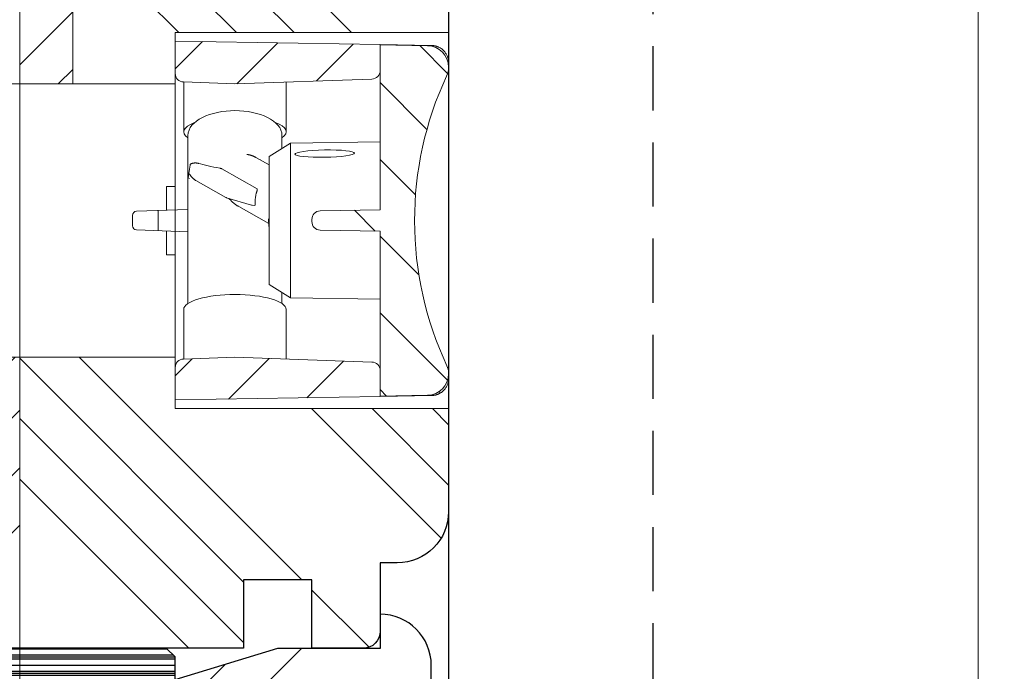
# Model space of a CAD drawing. Units: millimetres. Extents: x 29827 to 36080, y -4069 to -2044.
# Drawn here: x 35637 to 35695, y -2550 to -2511 of the extents above; entities that cross this region are included whole.
import ezdxf

# ---------------------------------------------------------------- set-up
doc = ezdxf.new("R2010")
doc.units = ezdxf.units.MM
doc.linetypes.add('HIDDEN', pattern=[0.375, 0.25, -0.125])
for name, color, linetype, lineweight in [('0 drewno', 40, 'Continuous', 50), ('0 drewno new', 132, 'Continuous', 50), ('0 kontury zarys', 253, 'Continuous', 25), ('0 kreskowanie', 250, 'Continuous', 9), ('0 okucia', 253, 'Continuous', 13), ('0 silikon', 32, 'Continuous', 18), ('0 wymiarowanie', 72, 'Continuous', 0), ('035', 5, 'Continuous', 25), ('05', 7, 'Continuous', 25), ('BUTYL', 253, 'Continuous', 18), ('Dimension', 250, 'Continuous', 25), ('Hatching', 40, 'Continuous', 25), ('LINIA WYMIAROWA', 82, 'Continuous', 0), ('PODKŁADKA DYSTANSOWA', 8, 'Continuous', 25)]:
    doc.layers.add(name, color=color, linetype=linetype, lineweight=lineweight)
for name, color, linetype in [('0 uszczelka wypeł', 32, 'Continuous'), ('1', 7, 'Continuous'), ('GLASS', 150, 'Continuous'), ('SPACER', 1, 'Continuous')]:
    doc.layers.add(name, color=color, linetype=linetype)
doc.styles.add('Standard A3', font='arial.ttf', dxfattribs={"height": 3.6})
doc.dimstyles.new('Bereco A3', dxfattribs={"dimtxt": 3.6, "dimasz": 4, "dimexe": 2, "dimexo": 3, "dimgap": 2, "dimtad": 1, "dimtoh": 1, "dimdec": 0, "dimdsep": 46, "dimtxsty": 'Standard A3', "dimcen": 0.09, "dimclrd": 7, "dimclre": 7, "dimclrt": 7, "dimadec": 0, "dimazin": 2, "dimtfac": 1, "dimtdec": 0, "dimtofl": 0, "dimtmove": 0, "dimatfit": 0, "dimfxl": 2, "dimfxlon": 1, "dimtolj": 1, "dimtzin": 0, "dimlwd": 13, "dimlwe": 13, "dimarcsym": 0})
pattern_1 = [(45, (0, 0), (-1.122532015133644, 1.122532015133644), [])]

# ---------------------------------------------------------------- blocks, each defined once
blk = doc.blocks.new('A$C174E0043')
at = {"layer": '0 wymiarowanie', "color": 254}
blk.add_line((75.9000187023014, 106.5000181454534), (75.90001881587546, 6.500018145453396), dxfattribs=at)
blk = doc.blocks.new('*D166')
at = {"layer": '0 kreskowanie', "color": 7, "lineweight": 13, "transparency": 16777216}
for p, q in [((35704.94029245283, -2489.242174613278), (35708.94029245283, -2489.242174613278)), ((35706.94029245283, -2564.209733133087), (35706.94029245283, -2493.242174613278)), ((35704.94029245283, -2568.209733133087), (35708.94029245283, -2568.209733133087))]:
    blk.add_line(p, q, dxfattribs=at)
at = {"layer": '0 kreskowanie', "color": 7, "transparency": 16777216}
for points in [[(35706.27362578616, -2493.242174613278), (35707.60695911949, -2493.242174613278), (35706.94029245283, -2489.242174613278)], [(35706.27362578616, -2564.209733133087), (35707.60695911949, -2564.209733133087), (35706.94029245283, -2568.209733133087)]]:
    blk.add_solid(points, dxfattribs=at)
at = {"layer": 'Defpoints', "color": 0, "transparency": 16777216}
for p in [(35690.52884193636, -2489.242174613278), (35706.94029245283, -2489.242174613278), (35650.52275312601, -2568.209733133087)]:
    blk.add_point(p, dxfattribs=at)
at = {"layer": '0 kreskowanie', "color": 7, "transparency": 16777216, "insert": (35703.10222969703, -2528.725953873177), "char_height": 3.6, "attachment_point": 5, "rotation": 90, "style": 'Standard A3'}
blk.add_mtext('\\A1;79', dxfattribs=at)
blk = doc.blocks.new('A$C49EF11AC')
for points in [[(4.100000029342482, 18.29999962944476, 0.4142135623728112), (5.800000029339571, 19.99999962944457), (12.20000002934103, 19.99999962944548, 0.4142135623729187), (13.90000002934175, 18.29999962944476), (13.90000002934175, 24.50000000862929, -0.1359812234835516), (4.100000029340663, 24.50000000862883)], [(18.10000042177489, 24.50000000862929), (18.10000042177489, 18.29999962944476, 0.4142135623729187), (19.8000004217738, 19.99999962944548), (26.20000042177344, 19.99999962944457, 0.4142135623731246), (27.90000042177417, 18.29999962944476), (27.90000042177417, 24.50000000862929, -0.1359812234835559)]]:
    blk.add_hatch(color=251).paths.add_polyline_path(points)
at = {"layer": 'GLASS'}
h = blk.add_hatch(dxfattribs=at)
h.set_pattern_fill('ANSI31', color=4, scale=0.5, style=0)
h.set_pattern_definition(pattern_1)
h.paths.add_polyline_path([(2.255583240184933e-07, 24.5), (0.500000225558324, 25), (3.500000225558324, 25), (4.000000225558324, 24.5), (4.000000225558324, 0), (2.255583240184933e-07, 0)])
h = blk.add_hatch(dxfattribs=at)
h.set_pattern_fill('ANSI31', color=4, scale=0.5, style=0)
h.set_pattern_definition(pattern_1)
h.paths.add_polyline_path([(14.00000022555832, 0), (18.00000022555832, 0), (18.00000022555832, 24.5), (17.50000022555832, 25), (14.50000022555832, 25), (14.00000022555832, 24.5)])
h = blk.add_hatch(dxfattribs=at)
h.set_pattern_fill('ANSI31', color=4, scale=0.5, style=0)
h.set_pattern_definition(pattern_1)
h.paths.add_polyline_path([(28.00000022555832, 0), (32.00000022555832, 0), (32.00000022555832, 24.5), (31.50000022555832, 25), (28.50000022555832, 25), (28.00000022555832, 24.5)])
at = {"layer": 'SPACER'}
h = blk.add_hatch(dxfattribs=at)
h.set_pattern_fill('HONEY', color=254, scale=0.1, angle=-90.00000000000001, style=0)
h.set_pattern_definition([(360, (296.4616783095789, 4544.333215588871), (0.4762499999999998, -0.2749630000000002), [0.3174999999999999, -0.6349999999999999]), (239.9999999999999, (296.4616783095789, 4544.333215588871), (-0.4762499431007806, -0.2749630985523389), [0.3174999999999997, -0.6349999999999993]), (299.9999999999999, (296.4616783095789, 4544.333215588871), (5.689921924626167e-08, -0.5499260985523389), [-0.6349999999999992, 0.3174999999999996])])
h.paths.add_polyline_path([(4.500000225560143, 13.99996879326864, 0.4142135623742273), (4.600000225560507, 13.89996879326827), (13.40000022555978, 13.89996879326827, 0.4142135623742273), (13.50000022556014, 13.99996879326864), (13.50000022556014, 17.93844680800521, -0.3059160468786093), (11.83844741275061, 19.59999962081383), (6.161553038369675, 19.59999962081383, -0.3059160468785809), (4.500000225560143, 17.93844680800521)])
h = blk.add_hatch(dxfattribs=at)
h.set_pattern_fill('HONEY', color=254, scale=0.1, angle=-90.00000000000001, style=0)
h.set_pattern_definition([(360, (310.4616783095771, 4544.333215588873), (0.4762499999999998, -0.2749630000000002), [0.3174999999999999, -0.6349999999999999]), (239.9999999999999, (310.4616783095771, 4544.333215588873), (-0.4762499431007806, -0.2749630985523389), [0.3174999999999997, -0.6349999999999993]), (299.9999999999999, (310.4616783095771, 4544.333215588873), (5.689921924626167e-08, -0.5499260985523389), [-0.6349999999999992, 0.3174999999999996])])
h.paths.add_polyline_path([(18.50000022555832, 13.99996879327045, 0.4142135623742273), (18.60000022555869, 13.89996879327009), (27.40000022555796, 13.89996879327009, 0.4142135623742273), (27.50000022555832, 13.99996879327045), (27.50000022555832, 17.93844680800703, -0.3059160468786093), (25.83844741274879, 19.59999962081565), (20.16155303836786, 19.59999962081565, -0.3059160468785809), (18.50000022555832, 17.93844680800703)])
at = {"layer": 'BUTYL', "color": 251}
for points in [[(13.90000002934175, 18.29999962944476), (13.90000002934175, 24.50000000862929, -0.1359812234835517), (4.100000029340663, 24.50000000862929), (4.100000029342482, 18.29999962944476, 0.4142135623731244), (5.80000002934139, 19.99999962944457), (12.20000002934103, 19.99999962944548, 0.4142135623729187), (13.90000002934175, 18.29999962944476, -2.633514172750531)], [(13.90000002934175, 18.29999962944476), (13.90000002934175, 24.50000000862929, -0.1359812234835517), (4.100000029340663, 24.50000000862929), (4.100000029342482, 18.29999962944476, 0.4142135623731244), (5.80000002934139, 19.99999962944457), (12.20000002934103, 19.99999962944548, 0.4142135623729187), (13.90000002934175, 18.29999962944476, -2.633514172750531)], [(18.10000042177489, 18.29999962944476), (18.10000042177489, 24.50000000862929, 0.1359812234835559), (27.90000042177417, 24.50000000862929), (27.90000042177417, 18.29999962944476, -0.4142135623731244), (26.20000042177344, 19.99999962944457), (19.8000004217738, 19.99999962944548, -0.4142135623729187), (18.10000042177489, 18.29999962944476, 2.633514172750531)], [(18.10000042177489, 18.29999962944476), (18.10000042177489, 24.50000000862929, 0.1359812234835559), (27.90000042177417, 24.50000000862929), (27.90000042177417, 18.29999962944476, -0.4142135623731244), (26.20000042177344, 19.99999962944457), (19.8000004217738, 19.99999962944548, -0.4142135623729187), (18.10000042177489, 18.29999962944476, 2.633514172750531)]]:
    blk.add_lwpolyline(points, format="xyb", dxfattribs=at)
at = {"layer": 'GLASS', "color": 7}
for points in [[(2.255583240184933e-07, 0), (4.000000225558324, 0), (4.000000225558324, 24.5), (3.500000225558324, 25), (0.500000225558324, 25), (2.255583240184933e-07, 24.5)], [(18.00000022555832, 0), (14.00000022555832, 0), (14.00000022555832, 24.5), (14.50000022555832, 25), (17.50000022555832, 25), (18.00000022555832, 24.5)], [(32.00000022555832, 0), (28.00000022555832, 0), (28.00000022555832, 24.5), (28.50000022555832, 25), (31.50000022555832, 25), (32.00000022555832, 24.5)]]:
    blk.add_lwpolyline(points, close=True, dxfattribs=at)
at = {"layer": 'SPACER', "color": 254}
for p, q in [((5.950000225559052, 13.89996879327009), (5.950000225559052, 13.49996879327045)), ((6.100000225558688, 14.09996879326991), (6.100000225558688, 13.29996879327064)), ((6.250000225558324, 13.89996879327009), (6.250000225558324, 13.49996879327045)), ((11.75000022555832, 13.89996879327009), (11.75000022555832, 13.49996879327045)), ((11.90000022555796, 14.09996879326991), (11.90000022555796, 13.29996879327064)), ((12.0500002255576, 13.89996879327009), (12.0500002255576, 13.49996879327045)), ((19.95000022555905, 13.89996879327009), (19.95000022555905, 13.49996879327045)), ((20.10000022555869, 14.09996879326991), (20.10000022555869, 13.29996879327064)), ((20.25000022555832, 13.89996879327009), (20.25000022555832, 13.49996879327045)), ((25.75000022555832, 13.89996879327009), (25.75000022555832, 13.49996879327045)), ((25.90000022555796, 14.09996879326991), (25.90000022555796, 13.29996879327064)), ((26.0500002255576, 13.89996879327009), (26.0500002255576, 13.49996879327045))]:
    blk.add_line(p, q, dxfattribs=at)
for points in [[(5.800000225557596, 19.99999962081529, -0.4142135623729384), (4.100000225558688, 18.29999962081547), (4.100000225558688, 13.99996879327045, 0.414213562373095), (4.600000225558688, 13.49996879327045), (13.40000022555796, 13.49996879327045, 0.414213562373095), (13.90000022555796, 13.99996879327045), (13.90000022555796, 18.29999962081547, -0.4142135623729384), (12.20000022555723, 19.99999962081529)], [(6.161553038366037, 19.59999962081565, -0.3059160468786093), (4.500000225558324, 17.93844680800703), (4.500000225558324, 13.99996879327045, 0.4142135623742273), (4.600000225558688, 13.89996879327009), (13.40000022555796, 13.89996879327009, 0.4142135623742273), (13.50000022555832, 13.99996879327045), (13.50000022555832, 17.93844680800703, -0.305916046878581), (11.83844741274879, 19.59999962081565)], [(26.20000022555723, 19.99999962081529, 0.4142135623729384), (27.90000022555796, 18.29999962081547), (27.90000022555796, 13.99996879327045, -0.414213562373095), (27.40000022555796, 13.49996879327045), (18.60000022555869, 13.49996879327045, -0.414213562373095), (18.10000022555869, 13.99996879327045), (18.10000022555869, 18.29999962081547, 0.4142135623729384), (19.8000002255576, 19.99999962081529)], [(25.83844741274879, 19.59999962081565, 0.3059160468786093), (27.50000022555832, 17.93844680800703), (27.50000022555832, 13.99996879327045, -0.4142135623742273), (27.40000022555796, 13.89996879327009), (18.60000022555869, 13.89996879327009, -0.4142135623742273), (18.50000022555832, 13.99996879327045), (18.50000022555832, 17.93844680800703, 0.305916046878581), (20.16155303836786, 19.59999962081565)]]:
    blk.add_lwpolyline(points, format="xyb", close=True, dxfattribs=at)
for points in [[(4.000000225558324, 17.14998420704251), (4.100000225558688, 17.14998420704251), (4.100000225558688, 15.14998420704251), (4.000000225558324, 15.14998420704251)], [(14.00000022555832, 17.14998420704251), (13.90000022555796, 17.14998420704251), (13.90000022555796, 15.14998420704251), (14.00000022555832, 15.14998420704251)], [(18.00000022555832, 17.14998420704251), (18.10000022555869, 17.14998420704251), (18.10000022555869, 15.14998420704251), (18.00000022555832, 15.14998420704251)], [(28.00000022555832, 17.14998420704251), (27.90000022555796, 17.14998420704251), (27.90000022555796, 15.14998420704251), (28.00000022555832, 15.14998420704251)]]:
    blk.add_lwpolyline(points, close=True, dxfattribs=at)
blk = doc.blocks.new('tttg')
h = blk.add_hatch(color=254)
h.paths.add_polyline_path([(6.249999994666722, -15.10003120672809), (6.249999994666723, -15.50003120672772), (11.74999999466672, -15.50003120672772), (11.74999999466672, -15.10003120672991)])
h.paths.add_polyline_path([(20.24999999466672, -15.10003120672991), (20.24999999466672, -15.50003120672955), (25.74999999466672, -15.50003120672773), (25.74999999466672, -15.10003120672991)])
at = {"layer": '0 drewno'}
blk.add_hatch(color=256, dxfattribs=at).paths.add_polyline_path([(1.993349021507129, -7.800279295141081), (-0.005909162042371463, -7.800279295141081), (-0.005909162042371463, -18.00000114096292), (1.993349021507129, -18.00000114096292)])
at = {"layer": '0 uszczelka wypeł'}
for points in [[(33.99334901617385, -21.80799587431284, 0.2491441701284627), (37.99800054042862, -19.99722059102169), (36.99674803700783, -15.99999431511424), (33.99334901617385, -15.99998956383752)], [(1.993349016173852, -18.00000114096292), (-0.005909162042372357, -18.00000114096292), (-2.005832011558164, -19.99992399047871, 0.2966469716055741), (1.993349016173852, -21.09387304084589)]]:
    blk.add_hatch(color=256, dxfattribs=at).paths.add_polyline_path(points)
at = {"layer": 'Hatching'}
h = blk.add_hatch(dxfattribs=at)
h.set_pattern_fill('ANSI34', color=256, scale=20, style=0)
h.set_pattern_definition([(45, (-1660.591455344284, -1371.367744516427), (-10.60660171779821, 10.60660171779821), []), (45, (-1657.055921444286, -1371.367744516427), (-10.60660171779821, 10.60660171779821), []), (45, (-1653.520387524286, -1371.367744516427), (-10.60660171779821, 10.60660171779821), []), (45, (-1649.984853624284, -1371.367744516427), (-10.60660171779821, 10.60660171779821), [])])
h.paths.add_polyline_path([(48.98894366123295, -1.00002021385626, 0.4142135623730951), (45.98894366123295, 1.99997978614374), (45.98894366123295, -2.021385625994299e-05), (39.98894366123204, -2.021385625994299e-05), (33.98894366123204, -1.834404302608165), (33.98894366123204, -4.495594645057278), (33.99334901617384, -4.499999999999997), (33.99334901617384, -14.01442948059956), (34.60039594710003, -15.99999052416771), (36.99674803700783, -15.99999431511424), (37.99800054042862, -19.99722059102169), (44.62482986919622, -18.37988365501042, 0.3184278054973064), (48.97758283520488, -12.9762540082229), (48.97789328756244, -12.3414666275803), (48.98894366123204, -12.3414666275803)])
at = {"layer": 'PODKŁADKA DYSTANSOWA'}
h = blk.add_hatch(dxfattribs=at)
h.set_pattern_fill('PLASTI', color=256, scale=0.15, angle=-90.00000000000001, style=0)
h.set_pattern_definition([(360, (478.6782718620989, 4538.002005431692), (-3.653185338872016e-17, -0.9524999999999999), []), (360, (478.6782718620989, 4537.88294293169), (-3.653185338872016e-17, -0.9524999999999999), []), (360, (478.6782718620989, 4537.763880431692), (-3.653185338872016e-17, -0.9524999999999999), []), (360, (478.6782718620989, 4537.40669293169), (-3.653185338872016e-17, -0.9524999999999999), [])])
h.paths.add_polyline_path([(2.493349016173852, -4), (1.993349016173852, -3.5), (1.993349016173852, -0.5), (2.493349016173852, 0), (33.49334901617385, 0), (33.99334901617385, -0.5), (33.99334901617385, -3.5), (33.49334901617385, -4)])
for points in [[(48.98894366123295, -1.00002021385626, 0.4142135623730951), (45.98894366123295, 1.99997978614374), (45.98894366123295, -2.021385625994299e-05), (39.98894366123204, -2.021385625994299e-05), (33.98894366123204, -1.834404302608164), (33.98894366123295, -14.00002021385626), (34.60040502414904, -16.00002021385626), (36.99675452430165, -16.00002021385626), (37.99800054042862, -19.99722059102169), (44.62482986919622, -18.37988365501042, 0.3354597427034022), (48.98894366123295, -12.6072000230597)], [(48.98894366123295, -1.00002021385626, 0.4142135623730951), (45.98894366123295, 1.99997978614374), (45.98894366123295, -2.021385625994299e-05), (39.98894366123204, -2.021385625994299e-05), (33.98894366123204, -1.834404302608164), (33.98894366123204, -4.495594645057281), (33.99334901617385, -4.5), (33.99334901617385, -14.01442948059957), (34.60039594709997, -15.99999052416752), (34.60040502419542, -15.99999052418207), (36.99674803700782, -15.99999431511424), (37.99800054042862, -19.99722059102169), (44.62482986919622, -18.37988365501042, 0.3184278054973064), (48.97758283520488, -12.9762540082229), (48.97789328756244, -12.3414666275803), (48.98894366123204, -12.3414666275803)]]:
    blk.add_lwpolyline(points, format="xyb", close=True)
at = {"color": 254}
for points in [[(11.74999999466672, -15.10003120672991), (6.249999994666723, -15.10003120672809), (6.249999994666723, -15.50003120672773), (11.74999999466672, -15.50003120672773)], [(25.74999999466672, -15.10003120672991), (20.24999999466672, -15.10003120672991), (20.24999999466672, -15.50003120672955), (25.74999999466672, -15.50003120672773)]]:
    blk.add_lwpolyline(points, close=True, dxfattribs=at)
at = {"layer": '0 drewno', "color": 0, "lineweight": 13}
blk.add_lwpolyline([(1.993349021507129, -7.800279295141081), (-0.005909162042371463, -7.800279295141081), (-0.005909162042371463, -18.00000114096292), (1.993349021507129, -18.00000114096292)], close=True, dxfattribs=at)
at = {"layer": '0 silikon'}
for points in [[(37.99800054042862, -19.99722059102169, -0.2491441701284627), (33.99334901617385, -21.80799587431284), (33.99334901617385, -15.99998956383752), (36.99674803700782, -15.99999431511424)], [(-2.004583263300447, -20.00132703970485, 0.2965125893541545), (1.993349021507129, -21.093873039139), (1.993349021507129, -17.99958947171945), (-0.005909162042371463, -18.00000114096292), (-2.005909162042371, -20.00000114096292)]]:
    blk.add_lwpolyline(points, format="xyb", close=True, dxfattribs=at)
at = {"layer": 'PODKŁADKA DYSTANSOWA'}
blk.add_lwpolyline([(2.493349016173852, -4), (33.49334901617385, -4), (33.99334901617385, -3.5), (33.99334901617385, -0.5), (33.49334901617385, 0), (2.493349016173852, 0), (1.993349016173852, -0.5), (1.993349016173852, -3.5)], close=True, dxfattribs=at)
at = {"layer": 'LINIA WYMIAROWA'}
blk.add_blockref('A$C49EF11AC', (1.993348790615528, -29), dxfattribs=at)
blk = doc.blocks.new('FDTG')
at = {"layer": '035', "color": 5}
blk.add_line((49.99999999999819, 8), (49.99999999999818, -29), dxfattribs=at)
at = {"layer": 'Dimension'}
blk.add_blockref('tttg', (0, 0), dxfattribs=at)
blk = doc.blocks.new('A$C6AAC1575')
at = {"layer": 'Dimension', "rotation": 90}
blk.add_blockref('FDTG', (0, 0), dxfattribs=at)
blk = doc.blocks.new('nawiewnik xr16')
at = {"layer": '1', "lineweight": 9}
h = blk.add_hatch(dxfattribs=at)
h.set_pattern_fill('ANSI31', color=256, scale=25.4, angle=-90, style=0)
h.set_pattern_definition([(315, (-489.9292298846553, 1191.154139331271), (2.245064030267288, 2.245064030267288), [])])
edge = h.paths.add_edge_path()
edge.add_ellipse((-11.33689596483103, 1560.657885851811), major_axis=(-0.5000000000000002, -1.126277800760898e-14), ratio=1, start_angle=0, end_angle=87.9999999999987)
edge.add_line((-11.35434571318231, 1560.158190438301), (-3.336895964831029, 1559.878214923727))
edge.add_line((-3.336895964831029, 1559.878214923727), (-0.3194462164797471, 1559.983586590843))
edge.add_ellipse((-0.3368959648310295, 1560.483282004352), major_axis=(0.01744974835129937, -0.4996954135095467), ratio=1, start_angle=4.900042056129725e-13, end_angle=87.99999999999352)
edge.add_line((0.1631040351689705, 1560.483282004352), (0.1631040351689705, 1562.378214923797))
edge.add_line((0.1631040351689705, 1562.378214923797), (-11.83689596483103, 1562.168754144589))
edge.add_line((-11.83689596483103, 1562.168754144589), (-11.83689596483103, 1562.153214923728))
edge.add_line((-11.83689596483103, 1562.153214923728), (-11.83689596483103, 1560.657885851811))
edge = h.paths.add_edge_path()
edge.add_ellipse((-11.33689596483103, 1543.098543995644), major_axis=(-0.01744974835124995, 0.4996954135095477), ratio=1, start_angle=4.522351187705939e-14, end_angle=87.99999999999866)
edge.add_line((-11.83689596483103, 1543.098543995644), (-11.83689596483103, 1541.603619194457))
edge.add_line((-11.83689596483103, 1541.603619194457), (-11.83689596483103, 1541.587675702866))
edge.add_line((-11.83689596483103, 1541.587675702866), (0.1631040351689705, 1541.378214924517))
edge.add_line((0.1631040351689705, 1541.378214924517), (0.1631040351689705, 1543.273147843103))
edge.add_ellipse((-0.3368959648310295, 1543.273147843103), major_axis=(0.5000000000000004, -7.611013411018685e-15), ratio=1, start_angle=0, end_angle=87.99999999999528)
edge.add_line((-0.3194462164797471, 1543.772843256612), (-3.336895964831029, 1543.878214923727))
edge.add_line((-3.336895964831029, 1543.878214923727), (-11.3543457131822, 1543.598239409154))
h = blk.add_hatch(dxfattribs=at)
h.set_pattern_fill('ANSI31', color=256, scale=25.4, style=0)
h.set_pattern_definition([(45, (-489.9292298846553, 1191.154139331271), (-2.245064030267288, 2.245064030267288), [])])
edge = h.paths.add_edge_path()
edge.add_ellipse((-8.33689596483012, 1551.814383814998), major_axis=(0.008726203218652083, -0.4999238475781954), ratio=1, start_angle=0, end_angle=88.99999999999888)
edge.add_line((-7.83689596483012, 1551.814383814998), (-7.83689596483012, 1551.942046032457))
edge.add_ellipse((-8.33689596483012, 1551.942046032457), major_axis=(0.4999999999999993, -2.904803423965628e-16), ratio=1, start_angle=1.481048487041147e-15, end_angle=88.99999999999987)
edge.add_line((-8.328169761611463, 1552.441969880035), (-11.83689596483012, 1552.503214923727))
edge.add_line((-11.83689596483012, 1552.503214923727), (-11.83689596483012, 1560.657885851811))
edge.add_line((-11.83689596483012, 1560.657885851811), (-11.83689596483012, 1562.153214923728))
edge.add_line((-11.83689596483012, 1562.153214923728), (-14.60871147287676, 1562.104832704066))
edge.add_ellipse((-14.58689596483012, 1560.85502308512), major_axis=(-0.02181550804660133, 1.249809618945489), ratio=1, start_angle=1.017777498068325e-13, end_angle=89.00000000000105)
edge.add_line((-15.83689596483012, 1560.85502308512), (-15.83689596483012, 1560.854801685568))
edge.add_ellipse((-14.58689596483012, 1560.854801685569), major_axis=(-1.25000000000002, -2.557526650671795e-13), ratio=1, start_angle=0, end_angle=24.98794691064465)
edge.add_ellipse((-33.84782507292724, 1551.878214923727), major_axis=(18.12793326867804, 8.448552266889166), ratio=1, start_angle=309.87338817756444, end_angle=360, ccw=False)
edge.add_ellipse((-14.83689596483012, 1542.957196234872), major_axis=(-0.9052823384807763, 0.4248104137550808), ratio=1, start_angle=0, end_angle=25.13866381296809)
edge.add_line((-15.83689596483012, 1542.957196234872), (-15.83689596483012, 1542.901811033064))
edge.add_ellipse((-14.58689596483012, 1542.901811033064), major_axis=(-1.249999999999998, 4.622799763086306e-14), ratio=1, start_angle=0, end_angle=89.00000000000311)
edge.add_line((-14.60871147287665, 1541.652001414119), (-11.83689596483001, 1541.603619194457))
edge.add_line((-11.83689596483012, 1541.603619194457), (-11.83689596483012, 1543.098543995644))
edge.add_line((-11.83689596483012, 1543.098543995644), (-11.83689596483012, 1551.253214923727))
edge.add_line((-11.83689596483012, 1551.253214923727), (-8.328169761611463, 1551.31445996742))
for p, q in [((0.1631040351689705, 1562.378214923797), (-11.83689596483103, 1562.168754144589)), ((0.1631040351689705, 1560.483282004352), (0.1631040351689705, 1562.378214923797)), ((-11.83689644166819, 1562.168754188406), (-14.85434820482126, 1562.116083948004)), ((-11.83689596483012, 1562.153214923728), (-14.60871147287665, 1562.104832704066)), ((-11.83689596483103, 1562.168754144589), (-11.83689596483103, 1560.657885851811)), ((-11.83689596483012, 1552.503214923727), (-11.83689596483012, 1562.153214923728)), ((-15.83689596483103, 1561.11623662176), (-15.83689596483103, 1560.878895169708)), ((-15.83689596483103, 1560.878895169708), (-15.83689596483103, 1560.85502308512)), ((-15.83689596483012, 1560.85502308512), (-15.83689596483012, 1560.854801685568)), ((-15.83689596483103, 1560.854801685568), (-15.83689596483103, 1542.957196234872)), ((-11.35434571318231, 1560.158190438301), (-3.336895964831029, 1559.878214923727)), ((0.1631040351689705, 1552.501894905644), (0.1631040351689705, 1560.483282004352)), ((-6.336895964831029, 1559.982977232203), (-6.336895964831029, 1557.074367346435)), ((-3.336895964831029, 1559.878214923727), (-0.3194462164797471, 1559.983586590843)), ((-0.3368959648310295, 1557.066172696709), (-0.3368959648310295, 1559.974782582478)), ((-6.086895964831029, 1556.857860995488), (-6.086895964831029, 1556.087263565037)), ((-0.5868959648310295, 1556.857860995489), (-0.5868959648310295, 1547.02356389987)), ((-6.586705583775057, 1556.395919226766), (-11.83689596482944, 1556.487561640753)), ((-6.586705583775057, 1556.366786921989), (-6.586705583775057, 1556.395919226766)), ((-5.336895964829438, 1555.62410371872), (-6.586705583775057, 1556.395919226766)), ((-6.586705583775057, 1556.366786921989), (-6.586705583775284, 1555.148093487937)), ((-5.336895964829438, 1555.62410371872), (-5.336895964829438, 1555.6007244097)), ((-5.336895964829665, 1554.382030975648), (-5.336895964829438, 1555.6007244097)), ((-5.336895964829438, 1555.132682447781), (-4.560792827052666, 1555.570543524663)), ((-4.836895964831029, 1555.476822159003), (-4.836895964831029, 1555.476797012542)), ((-6.586705583775284, 1547.360510620689), (-6.586705583775284, 1555.148093487937)), ((-4.634684873673706, 1553.741725074608), (-2.571392425883488, 1554.905791287757)), ((-0.7073857467649134, 1555.124279412141), (-0.6714456615987103, 1554.877782652218)), ((-0.6714456615987103, 1554.877782652218), (-0.5995654912658495, 1554.384789132371)), ((-5.336895964829665, 1554.382030975648), (-5.336895964829665, 1548.132326128735)), ((-0.5995654912658495, 1554.384789132371), (-0.6714456615987103, 1554.344235851169)), ((-1.050184244486701, 1554.216240819303), (-2.793755816732784, 1553.232554387583)), ((0.1631040351689705, 1553.878214923728), (0.6631040351689705, 1553.878214923728)), ((0.6631040351689705, 1553.628214923728), (0.6631040351689705, 1553.878214923728)), ((-4.304948553426613, 1552.781601764534), (-2.846093012015473, 1553.210439965129)), ((0.6631040351689705, 1553.628214923728), (0.6631040351689705, 1552.484434520898)), ((-5.309359998211704, 1551.705037770601), (-3.554729351985344, 1552.694963499402)), ((-4.495062282908549, 1552.754265609854), (-4.343973750882498, 1552.773443650331)), ((-0.5868959648310295, 1552.528085482763), (2.421828909344612, 1552.423018494967)), ((-8.328169761611463, 1552.441969880035), (-11.83689596483012, 1552.503214923727)), ((2.663104035168971, 1552.173170788213), (2.663104035168971, 1551.575064409517)), ((-7.83689596483012, 1551.814383814998), (-7.83689596483012, 1551.942046032457)), ((-11.83689596483012, 1551.253214923727), (-8.328169761611463, 1551.31445996742)), ((-11.83689596483012, 1541.603619194457), (-11.83689596483012, 1551.253214923727)), ((-0.5868959648310295, 1551.220149714967), (2.421828909344612, 1551.325216702763)), ((0.1631040351689705, 1543.273147843103), (0.1631040351689705, 1551.246340292086)), ((0.6631040351689705, 1551.263800676832), (0.6631040351689705, 1550.128214923728)), ((0.1631040351689705, 1549.878214923728), (0.6631040351689705, 1549.878214923728)), ((0.6631040351689705, 1549.878214923727), (0.6631040351689705, 1550.128214923728)), ((-5.336895964829665, 1548.132326128735), (-6.586705583775284, 1547.360510620689)), ((-6.586705583775284, 1547.360510620689), (-11.83689596482967, 1547.268868206702)), ((-6.086895964831029, 1547.669166282418), (-6.086895964831029, 1547.031758549596)), ((-6.336895964831029, 1543.773452615252), (-6.336895964831029, 1546.682062501021)), ((-0.3368959648310295, 1546.673867851296), (-0.3368959648310295, 1543.765257965527)), ((-3.336895964831029, 1543.878214923727), (-11.35434571318231, 1543.598239409154)), ((-0.3194462164797471, 1543.772843256612), (-3.336895964831029, 1543.878214923727)), ((-15.83689596483012, 1542.957196234872), (-15.83689596483012, 1542.901811033064)), ((-15.83689596483103, 1542.901811033064), (-15.83689596483103, 1542.877534677747)), ((-15.83689596483103, 1542.877534677747), (-15.83689596483103, 1542.640193225695)), ((-11.83689596483103, 1543.098543995644), (-11.83689596483103, 1541.587675702866)), ((0.1631040351689705, 1541.378214924517), (0.1631040351689705, 1543.273147843103)), ((-14.85434820482126, 1541.640345899451), (-11.83689644166819, 1541.587675659049)), ((-14.60871147287665, 1541.652001414119), (-11.83689596483012, 1541.603619194457)), ((-11.83689596483103, 1541.587675702866), (0.1631040351689705, 1541.378214924517))]:
    blk.add_line(p, q, dxfattribs=at)
at = {"layer": '1', "lineweight": 9, "flags": 128}
for points in [[(-15.25951435396067, 1562.022543994772), (-15.30785014459482, 1561.99840053736), (-15.3539245350062, 1561.972218601096), (-15.3977363331019, 1561.944178192007), (-15.43928553888193, 1561.914452163565), (-15.4785697681605, 1561.883220521796), (-15.51559021303049, 1561.850659696448), (-15.55034448930613, 1561.816944925177), (-15.58286239930979, 1561.78224786936), (-15.61319997140757, 1561.74666210829), (-15.64141084977976, 1561.710259763586), (-15.66754987069956, 1561.67311295687), (-15.69166948625437, 1561.635292617667), (-15.71382453271738, 1561.596871463644), (-15.734067462176, 1561.55792042433), (-15.75243522950998, 1561.518504468787), (-15.76894452401987, 1561.478674260962), (-15.78361441919199, 1561.438479272711), (-15.79646279641977, 1561.397968379843), (-15.80750634500376, 1561.357191650259), (-15.81676413843027, 1561.316197363722), (-15.82425405809275, 1561.275034992087), (-15.82999279329172, 1561.233754007208), (-15.83399822542063, 1561.192403880942), (-15.83629062005869, 1561.151033489096)], [(-14.85434820482126, 1562.116083948004), (-14.87169196435801, 1562.115629760611), (-14.88904287645212, 1562.114871589529), (-14.90639498063913, 1562.113810626852), (-14.92374231645456, 1562.11244687258), (-14.94107653924814, 1562.110780326712), (-14.95839288064829, 1562.108812181342), (-14.97568299600474, 1562.106542436469), (-14.9929421169459, 1562.1039699), (-15.0101630909144, 1562.101098148215), (-15.02733876535288, 1562.097924796927), (-15.04446317979685, 1562.094451038229), (-15.06152918168894, 1562.090676872122), (-15.07853081056467, 1562.086603490698), (-15.09546210595957, 1562.082229701865), (-15.11231472322336, 1562.077560273993), (-15.12908508607737, 1562.07259401499), (-15.14576604196421, 1562.067336885321), (-15.16235043832651, 1562.061788884985), (-15.17883469888559, 1562.055953590262), (-15.19520928689829, 1562.049833385336), (-15.21147181817881, 1562.043429462302), (-15.22761394807688, 1562.036745397437), (-15.24362971612803, 1562.029782382834), (-15.25951435396067, 1562.022543994772)], [(-15.83629062005869, 1561.151033489096), (-15.83633949586741, 1561.149584500182), (-15.83638717958323, 1561.148134915221), (-15.83643247911326, 1561.146685926306), (-15.83647539445749, 1561.145236341345), (-15.83651592561594, 1561.143786756384), (-15.83655526468149, 1561.142337171423), (-15.83659221956125, 1561.140887586462), (-15.83662679025522, 1561.139437405455), (-15.8366589767634, 1561.137987820494), (-15.83668997117869, 1561.136538235533), (-15.83671858140818, 1561.135088054526), (-15.83674480745188, 1561.133638469565), (-15.83676864930979, 1561.132188288557), (-15.8367912990748, 1561.13073810755), (-15.83681037256113, 1561.129288522589), (-15.83682825395456, 1561.127838341582), (-15.8368449432551, 1561.126388160574), (-15.83685805627695, 1561.124937979567), (-15.83686997720591, 1561.12348779856), (-15.83687951394907, 1561.122037617552), (-15.83688666650644, 1561.120587436545), (-15.83689143487803, 1561.119137255537), (-15.83689501115671, 1561.11768707453), (-15.83689620324961, 1561.116236893523)], [(-0.5868959839770298, 1556.857860872477), (-0.6023701028539392, 1557.014111968972), (-0.6475593551085979, 1557.166789316743), (-0.7206035504423483, 1557.313031475668), (-0.8192334543732898, 1557.450989571535), (-0.9413844559381062, 1557.580189446564), (-1.085205805811057, 1557.700200323131), (-1.249047767248186, 1557.810684607327), (-1.431366317481235, 1557.911279099232), (-1.630533590424903, 1558.001547305047), (-1.844900657746194, 1558.081034525706), (-2.072575631315459, 1558.149254928939), (-2.311514003295798, 1558.205780043789), (-2.559664211099317, 1558.25018330478), (-2.81482946681129, 1558.282117015446), (-3.074682644313299, 1558.30139750767), (-3.336895928241148, 1558.307861164912), (-3.599109409642807, 1558.301397584184), (-3.858962696084774, 1558.28211751711), (-4.114127867507278, 1558.250183728444), (-4.362277875603041, 1558.205779989416), (-4.601217892816777, 1558.149255462235), (-4.828893330631246, 1558.081035546446), (-5.043257212045347, 1558.001547837785), (-5.24242444874406, 1557.911279078366), (-5.424744861316441, 1557.810684019399), (-5.588586338816441, 1557.700199917486), (-5.732424329429961, 1557.580172823705), (-5.854590657792215, 1557.450953750395), (-5.953203962631989, 1557.313013329872), (-6.026266398607078, 1557.166854376834), (-6.07144251437856, 1557.014151198028), (-6.086895945685029, 1556.857860912024)], [(-4.560763833604625, 1555.570491390034), (-4.540591400741988, 1555.581657216783), (-4.520250482030434, 1555.592493217138), (-4.499745469194551, 1555.602997504978), (-4.479080497855449, 1555.613167765475), (-4.458259776966798, 1555.623001570134), (-4.437287734360353, 1555.632496770154), (-4.416168541764847, 1555.641651046125), (-4.394906445357748, 1555.650462118566), (-4.373505689083714, 1555.658927658898), (-4.351970519119988, 1555.667045129545), (-4.330305253859052, 1555.674812499956), (-4.308514156415214, 1555.682227592857), (-4.286601398518116, 1555.689287830742), (-4.264572356843274, 1555.695993618493), (-4.242432699159536, 1555.70234408295), (-4.220187965743008, 1555.708337955298), (-4.197843898810362, 1555.713973628021), (-4.175405965306282, 1555.719250204064), (-4.152879861196681, 1555.724165928043), (-4.130271191061894, 1555.728719934817), (-4.107585573023272, 1555.732910325141), (-4.084828607148012, 1555.736736234448), (-4.062005904786957, 1555.740196280545), (-4.039123009677525, 1555.743288677988)], [(-2.571392444913528, 1554.905791260354), (-2.569483022045034, 1554.906808851374), (-2.5673011429474, 1554.907859687898), (-2.564844484633369, 1554.908943369679), (-2.562110616350566, 1554.910059328924), (-2.559097432873415, 1554.911207420532), (-2.555802684545853, 1554.912387001544), (-2.552223867284539, 1554.913597746879), (-2.548361603467157, 1554.914838242296), (-2.544223483846991, 1554.916105430565), (-2.539810151837656, 1554.917398142166), (-2.535122464148827, 1554.918715751678), (-2.530160699769368, 1554.920057061767), (-2.524925607644747, 1554.921421666606), (-2.519417611193859, 1554.922808608625), (-2.513645072090895, 1554.924214988525), (-2.50763381502, 1554.925634547071), (-2.501390726093206, 1554.927065300451), (-2.494920953794718, 1554.928506289988), (-2.488229573277323, 1554.92995602543), (-2.481322202981147, 1554.931413436271), (-2.474203881393606, 1554.93287708909), (-2.466879938094763, 1554.934345950046), (-2.459355556001384, 1554.935818567386), (-2.451636028027934, 1554.937293835055)], [(-1.195656202122137, 1555.221531776003), (-1.172835726322802, 1555.227526330234), (-1.149928738824912, 1555.232652325879), (-1.12698508391216, 1555.23693238341), (-1.104055564113906, 1555.240388935741), (-1.08119090862877, 1555.243044787547), (-1.058441323931703, 1555.244922667065), (-1.035857539221325, 1555.246045378969), (-1.013490013167967, 1555.246435542612), (-0.9913889705799477, 1555.246115922339), (-0.9696054111832666, 1555.245108991954), (-0.9481892525930391, 1555.243437774454), (-0.9271915128677222, 1555.241124779754), (-0.9066626873432426, 1555.238192957518), (-0.8866529549966629, 1555.234664465628), (-0.8672038146551415, 1555.230576917867), (-0.8483328390905456, 1555.225984777868), (-0.8300603479520134, 1555.220928948585), (-0.81240551461363, 1555.215449723397), (-0.7953880810030398, 1555.209587820491), (-0.7790280779088619, 1555.203383663293), (-0.7633452426762517, 1555.196877186675), (-0.7483587440954409, 1555.190109449278), (-0.7340889018153405, 1555.183120837863), (-0.7205548754602944, 1555.175951360632)], [(-0.67144560382647, 1554.61100916974), (-0.6803947657133733, 1554.594650345833), (-0.6899092786095764, 1554.578042974089), (-0.6999932875676507, 1554.561218931362), (-0.710651519943923, 1554.544209772105), (-0.7218878284934647, 1554.527047403065), (-0.7337066517120832, 1554.509763415362), (-0.7461124280958131, 1554.492389400115), (-0.7591095846831024, 1554.474957313017), (-0.772701984540646, 1554.457498823033), (-0.78689435731647, 1554.440045489129), (-0.801690547744812, 1554.422629331305), (-0.8170952854736981, 1554.405281779477), (-0.8331127224305703, 1554.388034853089), (-0.8497470013760733, 1554.370920037337), (-0.8670024806001777, 1554.353968636319), (-0.8848531859350999, 1554.337178176229), (-0.9032900089946736, 1554.320583369917), (-0.9223254669057326, 1554.304250024367), (-0.9419711368828132, 1554.28824442832), (-0.9622398065808113, 1554.272632574079), (-0.9831439564611912, 1554.257480583557), (-1.004695218736771, 1554.242854595722), (-1.026906362729534, 1554.228820566771), (-1.049789272847448, 1554.215444655839)], [(-4.634684920589081, 1553.74172508236), (-4.6376965912971, 1553.739370881073), (-4.640176591287428, 1553.736005229465), (-4.642119555841902, 1553.731627477156), (-4.643519686951578, 1553.726236512578), (-4.64437191322375, 1553.719832779266), (-4.64467561980112, 1553.712466442877), (-4.644452133347187, 1553.704271502701), (-4.643727271141671, 1553.695283896421), (-4.642525997280273, 1553.68553480439), (-4.640874151371492, 1553.675056525736), (-4.638796841941513, 1553.663879706288), (-4.63631961527247, 1553.652036325549), (-4.633467435459835, 1553.639557305775), (-4.630266142112788, 1553.626474946097), (-4.626740843756608, 1553.612820150437), (-4.622916942243847, 1553.59862440044), (-4.618819690530728, 1553.583918839794), (-4.614485633922897, 1553.568775066702), (-4.609987112559821, 1553.553406819804), (-4.60535080877483, 1553.537879929316), (-4.600597181006407, 1553.522238781052), (-4.595747563204469, 1553.506528879598), (-4.590822269377242, 1553.490794629098), (-4.585841757962527, 1553.475080157268)], [(-2.985792389737327, 1553.169327982233), (-3.00511033885212, 1553.147044789618), (-3.024790221113136, 1553.124921273587), (-3.044835556081154, 1553.102958051704), (-3.065249423327288, 1553.081155036265), (-3.086040259737985, 1553.059521321502), (-3.107210913725368, 1553.038067884283), (-3.128762065016446, 1553.016804669158), (-3.150694245558299, 1552.995741339525), (-3.173008062862692, 1552.974887945887), (-3.195703758900009, 1552.95425335721), (-3.218781717837857, 1552.933847117058), (-3.242243847059882, 1552.913681885464), (-3.266091835071421, 1552.893770010504), (-3.290327733685928, 1552.874124166141), (-3.314953159193493, 1552.854756677355), (-3.339970092309187, 1552.835680380873), (-3.365380438183848, 1552.816907597271), (-3.39118588755494, 1552.798451110866), (-3.417388418905176, 1552.780323322144), (-3.443989792954682, 1552.762536570014), (-3.470996322208094, 1552.745103116666), (-3.498436261395483, 1552.728027094814), (-3.526344535096342, 1552.711308019521), (-3.554741384397886, 1552.694964059382)], [(-4.513948371515681, 1552.9820450408), (-4.514244443478248, 1552.966658297987), (-4.514510611685438, 1552.951405246227), (-4.514742321356636, 1552.936322271826), (-4.514934291094079, 1552.921445238367), (-4.515081379465329, 1552.906808602428), (-4.515178787486121, 1552.892460867047), (-4.515221361620689, 1552.878612729015), (-4.515196871370364, 1552.865348253777), (-4.515091120856169, 1552.852690613858), (-4.51489079417891, 1552.840664714945), (-4.51458169992523, 1552.829294860142), (-4.514150224404176, 1552.818604504933), (-4.513582469528529, 1552.808618272047), (-4.512864532746363, 1552.799359911729), (-4.51198294926192, 1552.790853733613), (-4.510923234336161, 1552.783123463083), (-4.509672365395573, 1552.77619432545), (-4.508216176294155, 1552.770116311701), (-4.5065492648271, 1552.765005285552), (-4.504670703304129, 1552.760874918779), (-4.502581983622832, 1552.757731849736), (-4.500282557794463, 1552.755580257794), (-4.497773037738426, 1552.754425048148), (-4.495054193201241, 1552.754273467005)], [(-15.83683659860483, 1542.889673559058), (-15.83684136697642, 1542.889166919577), (-15.836846135348, 1542.888660280096), (-15.83685090371958, 1542.888154236662), (-15.83685447999827, 1542.887648193228), (-15.83685924836985, 1542.887141553748), (-15.83686282464853, 1542.886635510313), (-15.83686640092722, 1542.886129466879), (-15.83686997720591, 1542.885623423445), (-15.8368723613917, 1542.885117380011), (-15.83687593767038, 1542.884611336577), (-15.83687832185618, 1542.884105889189), (-15.83688070604197, 1542.883599845755), (-15.83688309022776, 1542.883094398367), (-15.83688547441355, 1542.882588354933), (-15.83688785859934, 1542.882082907546), (-15.83688905069224, 1542.881577460158), (-15.83689143487803, 1542.881071416724), (-15.83689262697092, 1542.880565969336), (-15.83689381906382, 1542.880061117995), (-15.83689381906382, 1542.879555670607), (-15.83689501115671, 1542.879050223219), (-15.83689501115671, 1542.878544775832), (-15.83689620324961, 1542.87803992449), (-15.83689620324961, 1542.877534477103)], [(-15.83689620324961, 1542.640192953932), (-15.83689620324961, 1542.639522997725), (-15.83689501115671, 1542.638853041518), (-15.83689381906382, 1542.63818308531), (-15.83689262697092, 1542.637513129103), (-15.83689024278513, 1542.636843172896), (-15.83688785859934, 1542.636173216689), (-15.83688547441355, 1542.635503260481), (-15.83688189813486, 1542.634833304274), (-15.83687832185618, 1542.634163348067), (-15.83687355348459, 1542.633493391859), (-15.83686878511301, 1542.632823435652), (-15.83686401674143, 1542.632153479445), (-15.83685805627695, 1542.631483523238), (-15.83685209581247, 1542.63081356703), (-15.8368449432551, 1542.63014420687), (-15.83683898279062, 1542.629474250662), (-15.83683063814036, 1542.628804294455), (-15.83682348558298, 1542.628134338248), (-15.83681514093271, 1542.627464978087), (-15.83680679628245, 1542.62679502188), (-15.83679725953928, 1542.626125065672), (-15.83678772279612, 1542.625455705512), (-15.83677699396006, 1542.624785749304), (-15.836766265124, 1542.624116389143)], [(-15.836766265124, 1542.624116389143), (-15.8353321773707, 1542.583858219969), (-15.83230426141611, 1542.543667404044), (-15.82765629121653, 1542.50356182276), (-15.82135846444956, 1542.463558761465), (-15.8133857471644, 1542.42367490946), (-15.80370714494578, 1542.383928744185), (-15.79229643174997, 1542.344336954939), (-15.77912499734751, 1542.304916827071), (-15.76416542360178, 1542.265686241972), (-15.7473891002833, 1542.226662484991), (-15.72876264879099, 1542.187864629614), (-15.70820143052927, 1542.149335591185), (-15.68559338876597, 1542.111132590163), (-15.6608240825831, 1542.073311058867), (-15.63378145524851, 1542.03592762171), (-15.60435345003, 1541.999038903105), (-15.57242681810251, 1541.962701527464), (-15.53786446878306, 1541.926983444083), (-15.50040533372751, 1541.8919955176), (-15.4597537738978, 1541.857849208701), (-15.41561534234873, 1541.82466134249), (-15.36770512887827, 1541.79267629801), (-15.31575848886362, 1541.762285081732), (-15.25951435396067, 1541.733885852683)], [(-15.25951435396067, 1541.733885852683), (-15.24437358209482, 1541.726980058539), (-15.22905042001597, 1541.720301954138), (-15.21354725190989, 1541.713855115759), (-15.19786884614817, 1541.707644311774), (-15.18201997110239, 1541.70167311846), (-15.16600539514414, 1541.695948688376), (-15.14982988664499, 1541.690473405707), (-15.13349582979075, 1541.68525442301), (-15.11700918504587, 1541.680295316565), (-15.10037352868906, 1541.675600854742), (-15.08359482118479, 1541.671174613821), (-15.06667544671885, 1541.667023746359), (-15.04962136575571, 1541.663151828635), (-15.03243615457407, 1541.659563629019), (-15.01512458154551, 1541.656263915884), (-14.99769022294871, 1541.653258649695), (-14.98013903924814, 1541.650550214636), (-14.96247341462961, 1541.648145763266), (-14.94469930955759, 1541.64604767977), (-14.92682030031077, 1541.644263116705), (-14.90884234735361, 1541.642795650351), (-14.89076783487192, 1541.641651241171), (-14.87260153123728, 1541.640832273352), (-14.85434820482126, 1541.640345899451)]]:
    blk.add_lwpolyline(points, dxfattribs=at)
at = {"layer": '1', "lineweight": 9}
for centre, radius, start, end in [((-14.58689596483012, 1560.85502308512), 1.249999999999997, 91.00000000000178, 180), ((-14.58689596483012, 1560.854801685569), 1.250000000000018, 180, 204.9879469106601), ((-11.33689596483103, 1560.657885851811), 0.5000000000000002, 180, 267.9999999999964), ((-33.84782507292724, 1551.878214923727), 20.00000000000001, 334.8613361870333, 24.98794800946777), ((-0.3368959648310295, 1560.483282004352), 0.5000000000000006, 272.0000000000036, 0), ((-2.91659873541451, 1553.450291883963), 0.2500000000000001, 286.3809744895868, 299.4307777079082), ((-4.37545427682565, 1553.021453683367), 0.2500000000000001, 277.2340092174575, 286.3809744895868), ((-8.33689596483012, 1551.942046032457), 0.4999999999999983, 0, 88.99999999999824), ((-8.053901794875657, 1551.878214923727), 2.75, 351.1156621997968, 1.621694954849357), ((2.413104035168971, 1552.173170788213), 0.2500000000000017, 0, 88.00000000000938), ((-8.33689596483012, 1551.814383814998), 0.4999999999999988, 271.0000000000018, 0), ((2.413104035168971, 1551.575064409517), 0.2499999999999969, 271.9999999999906, 0), ((-14.83689596483012, 1542.957196234872), 0.9999999999999909, 154.8613361870274, 180), ((-11.33689596483103, 1543.098543995644), 0.4999999999999998, 92.00000000000365, 180), ((-0.3368959648310295, 1543.273147843103), 0.5000000000000004, 0, 87.99999999999635), ((-14.58689596483012, 1542.901811033064), 1.249999999999996, 180, 268.9999999999982)]:
    blk.add_arc(centre, radius, start, end, dxfattribs=at)
for centre, major_axis, ratio, start_param, end_param in [((-14.59757459846244, 1560.878064259865), (0.09796300289822278, -1.240999728607792), 0.9955227995831735, 4.633297310846978, 4.642885949942904), ((-3.336895964831029, 1557.074367346435), (3, 9.63286568144464e-16), 0.2916666666666664, 2.473874516052143, 3.552730515912126), ((-3.336895964831029, 1557.066172696709), (-3, -1.523795721080879e-15), 0.291666666666666, 2.730454791267445, 3.802956798303244), ((-3.336895964831029, 1555.072997264066), (-2.74965709687041, -0.4263417230262856), 0.1018581289878634, 1.88275331112776, 2.447487992018386), ((-0.9496994106953309, 1555.093521940396), (-0.1228429186818393, 0.2177374963797822), 0.9733593471679001, 4.334336251889507, 4.548442871281095), ((-5.982864129719729, 1553.046650841829), (-0.7367718964054425, 1.305918728141962), 0.9733593471679142, 4.166822646106958, 4.501849857671601), ((-7.992459285291744, 1551.514911514246), (2.686167561867148, 0.4542893676642258), 0.1859118199676458, 6.09744790498784, 6.40605995302506), ((-3.336895964831029, 1546.673867851296), (3.000000000000001, 1.523795721080878e-15), 0.291666666666666, 1.570796326794897, 3.141592653589791), ((-3.336895964831029, 1546.673867851296), (3.000000000000001, 1.523795721080878e-15), 0.291666666666666, 0, 1.570796326794897), ((-15.15385966113652, 1541.960462385417), (-0.1056545654351765, -0.2265769467591741), 0.6155474681508454, 5.272227767852673, 6.2831853071797)]:
    blk.add_ellipse(centre, major_axis=major_axis, ratio=ratio, start_param=start_param, end_param=end_param, dxfattribs=at)
blk.add_ellipse((-8.586895964829665, 1555.792093418349), major_axis=(1.749995983308937, -0.03077554952600501), ratio=0.1218322238199459, dxfattribs=at)

msp = doc.modelspace()

# ---------------------------------------------------------------- hatches: boundary and pattern name
at = {"layer": 'Hatching'}
h = msp.add_hatch(dxfattribs=at)
h.set_pattern_fill('ANSI34', color=256, scale=0.75, style=0)
h.set_pattern_definition([(45, (0, 0), (-10.1027881362028, 10.1027881362028), []), (45, (3.3675975, 0), (-10.1027881362028, 10.1027881362028), []), (45, (6.735195000000001, 0), (-10.1027881362028, 10.1027881362028), []), (45, (10.1028, 0), (-10.1027881362028, 10.1027881362028), [])])
h.paths.add_polyline_path([(35626.42385336343, -2535.74217458847, -0.2953077887341446), (35629.37496448145, -2531.181247670697), (35616.52475258558, -2531.181247670697), (35616.52475258558, -2545.212512542067), (35623.52475258558, -2545.212512542065), (35623.52475258558, -2548.210020479745), (35637.42385337759, -2548.210020479745), (35637.42385335825, -2531.181247670697), (35633.47274224542, -2531.181247670697, -0.2953077887341446), (35636.42385336343, -2535.74217458847, -1)])
h.paths.add_polyline_path([(35640.52475258026, -2478.210020479746), (35616.52475258558, -2478.210020479745), (35616.52475258558, -2498.242174605391), (35637.42385332085, -2498.242174581655), (35637.42385334009, -2515.181247670697), (35640.52475258026, -2515.181247670697)])
h.paths.add_polyline_path([(35633.52560913181, -2414.243273869625), (35613.52560913181, -2414.243273869625), (35613.52560913181, -2449.330473480157), (35633.52560913181, -2449.330473480157)])
h.paths.add_polyline_path([(35673.52560913181, -2414.243273869625), (35653.52560913181, -2414.243273869625), (35653.52560913181, -2449.330473480157), (35673.52560913181, -2449.330473480157)])
h = msp.add_hatch(dxfattribs=at)
h.set_pattern_fill('ANSI34', color=256, scale=0.75, angle=90, style=0)
h.set_pattern_definition([(135, (6934.815270614312, 740.7045477401157), (-10.1027881362028, -10.1027881362028), []), (135, (6934.815270614312, 744.0721452401144), (-10.1027881362028, -10.1027881362028), []), (135, (6934.815270614312, 747.439742740115), (-10.1027881362028, -10.1027881362028), []), (135, (6934.815270614312, 750.8073477401144), (-10.1027881362028, -10.1027881362028), [])])
edge = h.paths.add_edge_path()
edge.add_arc((35659.52475258558, -2481.210020479747), 3, 0, 90)
edge.add_line((35659.52475258558, -2478.210020479747), (35640.52475258026, -2478.210020479746))
edge.add_line((35640.52475258026, -2478.210020479746), (35640.52475258026, -2515.181247670697))
edge.add_line((35640.52475258026, -2515.181247670697), (35646.52475258559, -2515.181247670697))
edge.add_line((35646.52475258558, -2515.181247670697), (35646.52475258558, -2512.181247670681))
edge.add_line((35646.52475258558, -2512.181247670681), (35651.22405201938, -2512.181247670681))
edge.add_line((35651.22405201939, -2512.181247670681), (35657.67599102738, -2512.181247670681))
edge.add_line((35657.67599102738, -2512.181247670681), (35658.57316655823, -2512.181247670681))
edge.add_line((35658.57316655823, -2512.181247670681), (35659.18428140425, -2512.181247670681))
edge.add_line((35659.18428140425, -2512.181247670681), (35661.72405201939, -2512.181247670681))
edge.add_line((35661.72405201939, -2512.181247670681), (35662.52475258558, -2512.181247670681))
edge.add_line((35662.52475258558, -2512.181247670681), (35661.99586752743, -2511.085992228023))
edge.add_arc((35661.97405201939, -2512.335801846968), 1.250000000000101, 63.91375320981359, 89.00000000007651, ccw=False)
edge.add_line((35662.52370651405, -2511.213135406524), (35662.52475258559, -2493.29021168704))
edge.add_line((35662.52475258558, -2493.29021168704), (35662.52475258558, -2481.210020479747))
h = msp.add_hatch(dxfattribs=at)
h.set_pattern_fill('ANSI34', color=256, scale=20, angle=90, style=0)
h.set_pattern_definition([(135, (36782.0289550713, -7480.096824432121), (-10.60660171779821, -10.60660171779821), []), (135, (36782.0289550713, -7476.561290532121), (-10.60660171779821, -10.60660171779821), []), (135, (36782.0289550713, -7473.02575661212), (-10.60660171779821, -10.60660171779821), []), (135, (36782.0289550713, -7469.49022271212), (-10.60660171779821, -10.60660171779821), [])])
h.paths.add_polyline_path([(35646.52475258558, -2534.181247670681), (35646.52475258558, -2531.181247670697), (35637.42385335825, -2531.181247670697), (35637.42385337759, -2548.210020479745), (35645.31902836257, -2548.210020479745), (35645.32678549977, -2548.207528417424), (35650.52475258558, -2548.207528417424), (35650.52475258558, -2544.210020479745), (35654.52475258558, -2544.210020479745), (35654.52475258558, -2548.207528417424), (35657.59530692115, -2548.207528417424, 0.3936795090632322), (35658.52475258558, -2547.210020479745), (35658.52475258558, -2543.210020479745), (35659.52475258558, -2543.210020479745, 0.4142135623730951), (35662.52475258558, -2540.210020479745), (35662.52475258558, -2534.181247670681)])

# ---------------------------------------------------------------- linework, layer by layer
at = {"layer": '0 drewno new', "color": 251, "lineweight": 20, "ltscale": 0.25, "true_color": 0x636466}
msp.add_lwpolyline([(35646.52475258558, -2534.181247670681), (35662.52475258558, -2534.181247670681), (35662.52475258558, -2512.181247670681), (35646.52475258558, -2512.181247670681)], close=True, dxfattribs=at)
at = {"layer": '0 kontury zarys', "linetype": 'HIDDEN', "ltscale": 15}
msp.add_line((35674.50488294318, -2629.238542326717), (35674.50488294318, -2498.29021168704), dxfattribs=at)
at = {"layer": '0 kreskowanie'}
for p, q in [((35640.52475258026, -2478.210020479745), (35640.52475258026, -2515.181247670697)), ((35645.52475258558, -2522.590230690712), (35645.52475258558, -2523.778201532913))]:
    msp.add_line(p, q, dxfattribs=at)
at = {"layer": '0 kreskowanie', "color": 5}
msp.add_line((35693.52884193636, -2486.242174613279), (35693.52884193636, -2629.238542326716), dxfattribs=at)
at = {"layer": '05', "color": 251, "lineweight": 20, "true_color": 0x636466}
for p, q in [((35594.52475258558, -2515.181247670697), (35646.52475258558, -2515.181247670697)), ((35594.52475258558, -2531.181247670697), (35646.52475258558, -2531.181247670697))]:
    msp.add_line(p, q, dxfattribs=at)
at = {"layer": '05'}
msp.add_lwpolyline([(35612.52475258558, -2548.212512542065), (35612.52475258558, -2566.210020479743), (35610.52475258558, -2568.210020479745), (35598.77052235724, -2564.616391662014, -0.3297505471403318), (35594.52475258558, -2558.878563126233), (35594.52475258558, -2481.210020479745, -0.4142135623730958), (35597.52475258558, -2478.210020479745), (35659.52475258558, -2478.210020479747, -0.414213562373095), (35662.52475258558, -2481.210020479747), (35662.52475258558, -2540.210020479745, -0.414213562373095), (35659.52475258558, -2543.210020479745), (35658.52475258558, -2543.210020479745), (35658.52475258558, -2547.210020479745, -0.4142135623730284), (35657.52475258558, -2548.210020479745), (35654.52475258558, -2548.210020479745), (35654.52475258558, -2544.210020479745), (35650.52475258558, -2544.210020479745), (35650.52475258558, -2548.210020479745), (35623.52475258558, -2548.210020479745), (35623.52475258558, -2545.212512542065), (35616.52475258558, -2545.212512542067), (35616.52475258558, -2548.210020479745), (35612.52475258558, -2548.212512542065)], format="xyb", dxfattribs=at)

# ---------------------------------------------------------------- block references
at = {"linetype": 'Continuous', "xscale": -1}
msp.add_blockref('nawiewnik xr16', (35646.68785662075, -4075.059462594491), dxfattribs=at)
at = {"layer": '0 okucia'}
msp.add_blockref('A$C174E0043', (35561.52383461854, -2604.742192727108), dxfattribs=at)
at = {"layer": 'Dimension', "color": 254, "rotation": 270}
msp.add_blockref('A$C6AAC1575', (35612.52475258558, -2548.212512542065), dxfattribs=at)

# ---------------------------------------------------------------- dimensions: what is measured, and where the dimension line sits
at = {"layer": '0 kreskowanie'}
dim = msp.add_linear_dim(base=(35706.94029245283, -2489.242174613278), p1=(35650.52275312601, -2568.209733133087), p2=(35690.52884193636, -2489.242174613278), angle=90, dimstyle='Bereco A3', override={"dimdec": 0}, dxfattribs=at)
dim.commit()
dim.dimension.update_dxf_attribs({"geometry": '*D166', "text_midpoint": (35703.10222969703, -2528.725953873177)})

doc.saveas('drawing.dxf')
